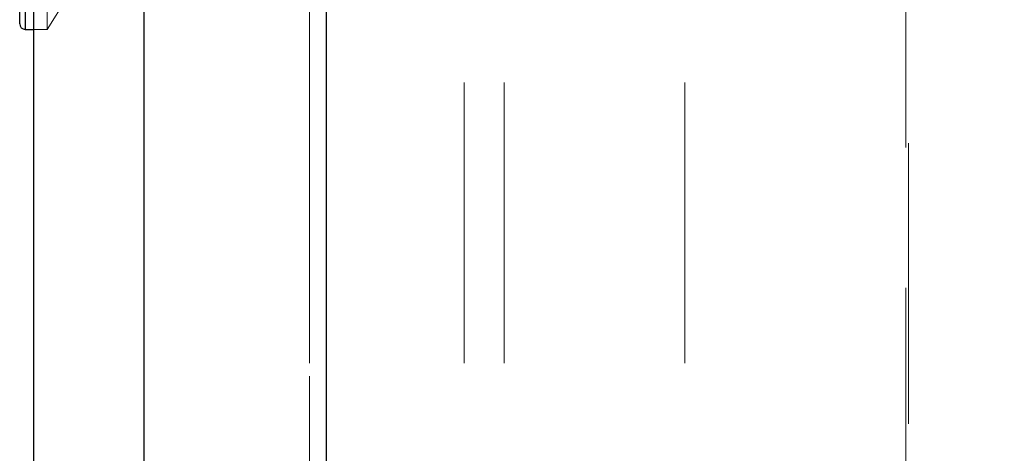
# Model space of a CAD drawing. Units: millimetres. Extents: x 265 to 481, y -1 to 150.
# Drawn here: x 415 to 416, y 81 to 82 of the extents above; entities that cross this region are included whole.
import ezdxf

# ---------------------------------------------------------------- set-up
doc = ezdxf.new("R2010")
doc.units = ezdxf.units.MM
doc.header["$MEASUREMENT"] = 0
for name, pattern in [('AI-Linetype-13', [0.491881, 0.32792, -0.16396]), ('AI-Linetype-1614', [0.491881, 0.32792, -0.16396]), ('AI-Linetype-1824', [0.491881, 0.32792, -0.16396]), ('AI-Linetype-1825', [0.491881, 0.32792, -0.16396]), ('AI-Linetype-2064', [0.491881, 0.32792, -0.16396]), ('AI-Linetype-2066', [0.491881, 0.32792, -0.16396]), ('AI-Linetype-222', [0.491881, 0.32792, -0.16396]), ('AI-Linetype-223', [0.491881, 0.32792, -0.16396]), ('AI-Linetype-2281', [0.491881, 0.32792, -0.16396]), ('AI-Linetype-2303', [0.491881, 0.32792, -0.16396]), ('AI-Linetype-475', [0.491881, 0.32792, -0.16396])]:
    doc.linetypes.add(name, pattern=pattern)
doc.layers.get('0').update_dxf_attribs({"lineweight": 0})

msp = doc.modelspace()

# ---------------------------------------------------------------- linework, layer by layer
at = {"color": 18, "linetype": 'AI-Linetype-13', "lineweight": 18, "true_color": 0x000000}
msp.add_line((414.9691, 74.9286), (414.9691, 86.7283), dxfattribs=at)
at = {"color": 18, "lineweight": 25, "true_color": 0x000000}
for p, q in [((414.6463, 85.4372), (414.6463, 79.9504)), ((414.7754, 85.4372), (414.7754, 79.9504)), ((414.9884, 85.4372), (414.9884, 79.9504)), ((414.6302, 81.5706), (414.6302, 82.0043)), ((414.6366, 82.0077), (414.6366, 81.5642)), ((414.6366, 81.5642), (414.6463, 81.5642))]:
    msp.add_line(p, q, dxfattribs=at)
at = {"color": 18, "linetype": 'AI-Linetype-2281', "lineweight": 18, "true_color": 0x000000}
msp.add_line((414.9691, 85.4372), (414.9691, 79.9504), dxfattribs=at)
at = {"color": 18, "linetype": 'AI-Linetype-1825', "lineweight": 18, "true_color": 0x000000}
msp.add_line((415.1498, 85.4372), (415.1498, 79.9504), dxfattribs=at)
at = {"color": 18, "linetype": 'AI-Linetype-223', "lineweight": 18, "true_color": 0x000000}
msp.add_line((415.1965, 85.4372), (415.1965, 79.9504), dxfattribs=at)
at = {"color": 18, "linetype": 'AI-Linetype-222', "lineweight": 18, "true_color": 0x000000}
msp.add_line((415.408, 85.4372), (415.408, 79.9504), dxfattribs=at)
at = {"color": 18, "linetype": 'AI-Linetype-1824', "lineweight": 18, "true_color": 0x000000}
msp.add_line((415.6662, 79.9504), (415.6662, 85.4372), dxfattribs=at)
at = {"color": 18, "linetype": 'AI-Linetype-1614', "lineweight": 18, "true_color": 0x000000}
msp.add_line((415.6695, 79.6276), (415.6695, 85.4372), dxfattribs=at)
at = {"color": 18, "linetype": 'AI-Linetype-2303', "lineweight": 18, "true_color": 0x000000}
msp.add_line((414.6366, 81.5642), (414.6366, 82.1451), dxfattribs=at)
at = {"color": 18, "linetype": 'AI-Linetype-475', "lineweight": 18, "true_color": 0x000000}
msp.add_line((414.6624, 82.1451), (414.6624, 81.5642), dxfattribs=at)
at = {"color": 18, "linetype": 'AI-Linetype-2066', "lineweight": 18, "true_color": 0x000000}
msp.add_line((414.6624, 81.5642), (414.7754, 81.7457), dxfattribs=at)
at = {"color": 18, "linetype": 'AI-Linetype-2064', "lineweight": 18, "true_color": 0x000000}
msp.add_line((414.6463, 81.5642), (414.6624, 81.5642), dxfattribs=at)
at = {"color": 18, "lineweight": 18, "true_color": 0x000000}
msp.add_open_spline([(414.8077, 74.9561), (419.5446, 74.1028), (424.0763, 77.251), (424.9296, 81.9879), (425.0215, 82.4978), (425.0677, 83.0149), (425.0677, 83.533)], degree=3, knots=[0, 0, 0, 0, 1, 1, 1, 2, 2, 2, 2], dxfattribs=at)
at = {"color": 18, "lineweight": 25, "true_color": 0x000000}
msp.add_open_spline([(414.6302, 81.5706), (414.6302, 81.5671), (414.6331, 81.5642), (414.6366, 81.5642)], degree=3, dxfattribs=at)

doc.saveas('drawing.dxf')
